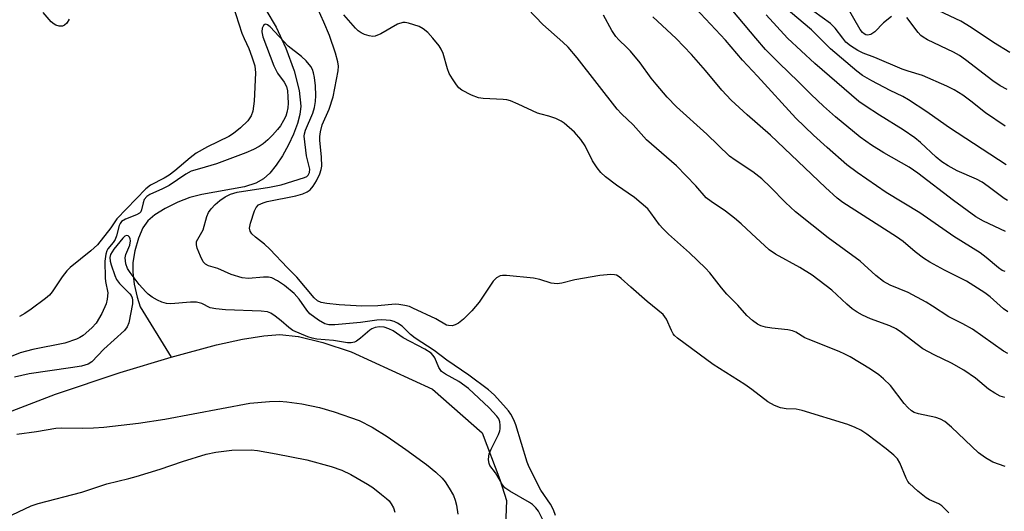
# Model space of a CAD drawing. Units: inches. Extents: x 1273763 to 1279763, y 517452 to 521452.
# Drawn here: x 1276351 to 1276577, y 518156 to 518269 of the extents above; entities that cross this region are included whole.
import ezdxf

# ---------------------------------------------------------------- set-up
doc = ezdxf.new("R2010")
doc.units = ezdxf.units.IN
doc.header["$MEASUREMENT"] = 0
doc.layers.add('HYDRO-Single Line Stream', color=4, linetype='Continuous')
doc.layers.add('Undefined', color=1, linetype='Continuous')

msp = doc.modelspace()

# ---------------------------------------------------------------- linework, layer by layer
at = {"layer": 'HYDRO-Single Line Stream'}
for points in [[(1276407.23, 518271.57), (1276409.64, 518267.54), (1276411.9, 518262.77), (1276413.8, 518257.56), (1276414.96, 518253.02), (1276415.32, 518249.37), (1276415.11, 518247.48), (1276414.56, 518245.37), (1276413.66, 518242.94), (1276412.51, 518240.48), (1276411.09, 518237.94), (1276409.65, 518235.8), (1276408.17, 518233.99), (1276406.73, 518232.65), (1276404.96, 518231.67), (1276402.38, 518230.84), (1276392.51, 518229.05), (1276389.76, 518228.38), (1276386.98, 518227.29), (1276384.05, 518225.84), (1276381.7, 518224.38), (1276380.07, 518222.99), (1276378.96, 518221.36), (1276377.95, 518219.02), (1276377.09, 518216.12), (1276376.59, 518213.38), (1276376.6, 518211.18), (1276376.95, 518208.44), (1276377.61, 518205.45), (1276378.33, 518203.2), (1276385.44, 518191.6)], [(1276385.44, 518191.6), (1276395.93, 518194.48), (1276401.87, 518195.77), (1276406.82, 518196.55), (1276410.51, 518196.82), (1276414.74, 518196.38), (1276414.81, 518196.38), (1276420.4, 518195.02), (1276426.96, 518192.83), (1276445.63, 518184.23), (1276457.08, 518174.19), (1276461.2, 518163.45), (1276462.74, 518158.67), (1276462.42, 518150.83)], [(1276307.7, 518156.01), (1276316.06, 518161.84), (1276326.47, 518168.22), (1276337.65, 518174.35), (1276341.88, 518176.39), (1276346.81, 518178.52), (1276358.81, 518183.09), (1276373.67, 518188.07), (1276385.44, 518191.6)]]:
    msp.add_lwpolyline(points, dxfattribs=at)
at = {"layer": 'Undefined'}
for points, elevation in [([(1276577.88, 518235.89), (1276564.82, 518244.43), (1276562.68, 518245.87), (1276559.59, 518248.11), (1276555.34, 518250.87), (1276554.05, 518251.61), (1276551.08, 518253.03), (1276546.93, 518255.19), (1276544.76, 518256.45), (1276543.44, 518257.48), (1276537.39, 518262.58), (1276533, 518266.96), (1276525.25, 518273.51)], 346), ([(1276399.68, 518272.62), (1276401.74, 518266.23), (1276402.26, 518264.93), (1276403.37, 518262.65), (1276404.06, 518260.75), (1276404.71, 518258.67), (1276404.92, 518257.09), (1276404.59, 518250.58), (1276404.24, 518248.26), (1276403.89, 518247.17), (1276403.1, 518246.03), (1276401.41, 518244.4), (1276399.82, 518243.08), (1276398.71, 518242.42), (1276393.81, 518240.04), (1276391.24, 518238.54), (1276389.81, 518237.52), (1276386.27, 518234.51), (1276384.98, 518233.52), (1276383.84, 518232.81), (1276380.72, 518231.18), (1276379.64, 518230.39), (1276372.94, 518223.43), (1276371.54, 518221.4), (1276368.46, 518217.5), (1276366.91, 518216.13), (1276362.18, 518212.25), (1276361.38, 518211.52), (1276360.33, 518210.15), (1276358.03, 518206.64), (1276357.38, 518205.93), (1276356.49, 518205.16), (1276353.22, 518202.64), (1276351.77, 518201.7), (1276350.53, 518201.02)], 330), ([(1276564.66, 518155.8), (1276563.05, 518157.41), (1276562.32, 518157.87), (1276560.15, 518158.83), (1276559.39, 518159.27), (1276557.53, 518160.76), (1276555.57, 518162.57), (1276555.21, 518163.03), (1276554.79, 518163.79), (1276553.35, 518167.33), (1276552.78, 518168.22), (1276552, 518169.05), (1276550.18, 518170.55), (1276545.76, 518173.87), (1276544.33, 518174.84), (1276543.08, 518175.47), (1276541.34, 518176.11), (1276530.86, 518179.39), (1276529.44, 518179.67), (1276527.18, 518179.76), (1276525.85, 518179.97), (1276524.48, 518180.51), (1276522.91, 518181.35), (1276519.28, 518184.15), (1276517.61, 518185.33), (1276510.33, 518189.92), (1276502.08, 518196), (1276501.44, 518196.59), (1276501.09, 518197.03), (1276500.7, 518197.77), (1276499.59, 518200.37), (1276498.84, 518201.43), (1276495.11, 518204.46), (1276491.33, 518207.75), (1276489.16, 518209.76), (1276488.71, 518210.12), (1276488.07, 518210.47), (1276487.61, 518210.61), (1276486.79, 518210.68), (1276484.25, 518210.41), (1276478.44, 518209.41), (1276475.45, 518208.65), (1276474.38, 518208.51), (1276472.99, 518208.68), (1276470.36, 518209.51), (1276468.94, 518209.78), (1276462.69, 518210.41), (1276461.82, 518210.42), (1276461.27, 518210.34), (1276460.41, 518209.91), (1276459.65, 518209.13), (1276456.38, 518204.28), (1276454.74, 518202.26), (1276452.79, 518200.38), (1276451.66, 518199.42), (1276450.92, 518199.04), (1276450.16, 518198.87), (1276449.39, 518198.88), (1276448.92, 518199), (1276446.4, 518200.42), (1276441.16, 518202.94), (1276440.36, 518203.26), (1276439.29, 518203.53), (1276437.92, 518203.75), (1276437.08, 518203.8), (1276433.05, 518203.45), (1276429.38, 518203.33), (1276424.16, 518203.64), (1276421.35, 518203.95), (1276419.98, 518204.23), (1276419.13, 518204.63), (1276418.37, 518205.29), (1276414.38, 518210.07), (1276412.23, 518212.21), (1276408.21, 518216.5), (1276406.97, 518217.67), (1276404.89, 518219.22), (1276404.07, 518219.98), (1276403.62, 518220.61), (1276403.5, 518221.35), (1276403.73, 518222.46), (1276404.66, 518225.34), (1276405.03, 518226.09), (1276405.61, 518226.65), (1276406.62, 518227.17), (1276407.57, 518227.46), (1276414.17, 518228.74), (1276415.81, 518229.22), (1276416.79, 518229.69), (1276417.45, 518230.17), (1276418.2, 518231), (1276418.97, 518232.22), (1276419.71, 518233.8), (1276420, 518234.81), (1276420.13, 518235.59), (1276420.09, 518237.62), (1276419.69, 518241.57), (1276419.72, 518242.41), (1276419.88, 518243.52), (1276420.28, 518245.11), (1276421.89, 518248.7), (1276422.78, 518251.51), (1276423.95, 518257.5), (1276424, 518258.59), (1276423.86, 518259.63), (1276423.29, 518261.56), (1276421.9, 518265.64), (1276420.66, 518268.76), (1276419.26, 518271.83)], 330), ([(1276577.5, 518182.34), (1276576.46, 518182.66), (1276575.2, 518183.36), (1276573.74, 518184.3), (1276570.79, 518186.77), (1276568.12, 518188.65), (1276565.25, 518190.27), (1276561.23, 518192.15), (1276558.66, 518193.52), (1276553.76, 518197.3), (1276552.47, 518198.18), (1276551.02, 518198.86), (1276546.57, 518200.47), (1276544.77, 518201.29), (1276543.53, 518201.96), (1276542.4, 518202.77), (1276541.11, 518203.83), (1276537.68, 518207.05), (1276533.15, 518210.47), (1276530.27, 518212.29), (1276524.69, 518215.37), (1276523.25, 518216.35), (1276519.15, 518220.06), (1276516.76, 518222.32), (1276515.23, 518223.62), (1276513.21, 518225.23), (1276509.89, 518227.45), (1276508.76, 518228.31), (1276506.32, 518231.07), (1276501.85, 518235.64), (1276494.94, 518241.64), (1276491.94, 518245.13), (1276489.21, 518247.65), (1276488.22, 518248.71), (1276478.97, 518260.53), (1276476.91, 518263), (1276475.69, 518264.16), (1276471.07, 518268.22), (1276467.65, 518271.81)], 334), ([(1276577.63, 518211.36), (1276576.95, 518211.6), (1276576.11, 518212.15), (1276573.23, 518214.57), (1276571.82, 518215.64), (1276565.79, 518219.37), (1276557.96, 518224.82), (1276550.16, 518229.54), (1276543.5, 518234.11), (1276541.16, 518235.88), (1276536.57, 518239.9), (1276533.45, 518242.74), (1276529.38, 518246.65), (1276520.55, 518256.32), (1276517.06, 518259.96), (1276513.15, 518264.58), (1276506.3, 518271.98)], 340), ([(1276577.66, 518220.56), (1276572.6, 518222.92), (1276570.86, 518223.89), (1276565.74, 518227.65), (1276557.53, 518233.99), (1276555.46, 518235.32), (1276549.65, 518238.62), (1276546.85, 518240.39), (1276544.23, 518242.29), (1276538.5, 518246.91), (1276535.76, 518249.36), (1276532.9, 518252.07), (1276529.93, 518255.09), (1276525.54, 518259.31), (1276522.4, 518262.47), (1276520.16, 518265.03), (1276513.27, 518273.23)], 342), ([(1276577.62, 518244.77), (1276573.08, 518247.86), (1276569.7, 518250.57), (1276567.87, 518251.93), (1276565.88, 518253.13), (1276564.14, 518254.03), (1276558.6, 518256.44), (1276555.24, 518257.42), (1276553.87, 518257.89), (1276547.61, 518260.62), (1276544.89, 518261.6), (1276543.65, 518262.2), (1276541.99, 518263.25), (1276540.94, 518264.14), (1276540.19, 518265.01), (1276538.41, 518267.36), (1276537.4, 518268.42), (1276533.53, 518271.2)], 348), ([(1276551.45, 518270.02), (1276549.57, 518268.55), (1276547.55, 518266.51), (1276546.69, 518265.87), (1276545.92, 518265.72), (1276545.53, 518265.81), (1276545.16, 518266.01), (1276544.75, 518266.36), (1276544.22, 518267.03), (1276541.01, 518272.62)], 350), ([(1276578.72, 518261.71), (1276574.95, 518264.01), (1276569.77, 518267.53), (1276567.4, 518268.92), (1276562.35, 518271.3)], 352), ([(1276361.94, 518269.41), (1276361.39, 518268.53), (1276360.85, 518268.02), (1276360.42, 518267.83), (1276359.66, 518267.81), (1276358.9, 518268.02), (1276358.46, 518268.3), (1276357.84, 518268.84), (1276355.93, 518270.95)], 332), ([(1276577.63, 518166.46), (1276574.81, 518167.44), (1276573.08, 518168.45), (1276571.45, 518169.61), (1276565.23, 518175.55), (1276563.68, 518176.81), (1276562.69, 518177.34), (1276561.65, 518177.76), (1276557.61, 518178.58), (1276556.68, 518178.92), (1276556.02, 518179.31), (1276555.16, 518180.07), (1276554.36, 518180.93), (1276551.17, 518185.07), (1276549.61, 518186.67), (1276548.49, 518187.55), (1276546.55, 518188.84), (1276541.91, 518191.68), (1276540.69, 518192.35), (1276539.4, 518192.93), (1276532.19, 518195.74), (1276531.46, 518196.11), (1276529.4, 518197.37), (1276528.64, 518197.71), (1276527.54, 518197.95), (1276523.83, 518198.33), (1276522.42, 518198.54), (1276521.33, 518198.82), (1276520.58, 518199.2), (1276519.43, 518200.08), (1276518.12, 518201.25), (1276516.02, 518203.58), (1276513.52, 518206.16), (1276512.28, 518207.61), (1276509.57, 518211.02), (1276508.6, 518212.09), (1276504.85, 518215.61), (1276500.01, 518219.96), (1276498.73, 518221.21), (1276497.95, 518222.09), (1276495.99, 518224.88), (1276495.25, 518225.73), (1276492.18, 518228.36), (1276488.03, 518231.2), (1276485.55, 518233.15), (1276484.49, 518234.11), (1276483.61, 518235.17), (1276482.51, 518236.78), (1276480.84, 518240.25), (1276479.88, 518241.75), (1276478.41, 518243.38), (1276476.03, 518245.48), (1276475.33, 518245.94), (1276474.06, 518246.54), (1276472.48, 518247.12), (1276470.7, 518247.52), (1276469.88, 518247.79), (1276465.41, 518249.88), (1276463.6, 518250.63), (1276462.79, 518250.85), (1276461.93, 518250.96), (1276457.34, 518251.15), (1276456.24, 518251.29), (1276454.66, 518251.9), (1276452.4, 518253.11), (1276451.75, 518253.63), (1276451.21, 518254.28), (1276450.24, 518255.71), (1276449.52, 518256.95), (1276449.12, 518257.95), (1276448.09, 518261.52), (1276447.68, 518262.52), (1276447.24, 518263.25), (1276445.77, 518265.08), (1276444.58, 518266.38), (1276443.55, 518267.21), (1276442.58, 518267.73), (1276440.15, 518268.53), (1276439.33, 518268.67), (1276438.83, 518268.65), (1276437.61, 518268.24), (1276433.73, 518266.05), (1276432.42, 518265.49), (1276431.89, 518265.43), (1276431.07, 518265.56), (1276429.98, 518265.89), (1276429.2, 518266.25), (1276428.52, 518266.74), (1276427.91, 518267.35), (1276425.25, 518270.45)], 332), ([(1276578.25, 518192.45), (1276577.21, 518192.97), (1276570.05, 518198.08), (1276567.85, 518199.33), (1276564.66, 518200.92), (1276560.88, 518203.39), (1276559.38, 518204.28), (1276555.3, 518206.51), (1276551.12, 518208.22), (1276549.59, 518209.02), (1276547.83, 518210.41), (1276544.2, 518213.72), (1276536.86, 518219.07), (1276529.3, 518225.11), (1276527.01, 518227.21), (1276523.53, 518230.79), (1276521.51, 518232.68), (1276519.46, 518234.31), (1276515.4, 518236.95), (1276514.13, 518237.9), (1276508.91, 518242.96), (1276501.88, 518249.21), (1276499.74, 518251.48), (1276497.18, 518254.42), (1276496.04, 518255.87), (1276493.51, 518259.35), (1276491.28, 518262.08), (1276490.48, 518262.93), (1276488.61, 518264.63), (1276487.87, 518265.44), (1276487, 518266.78), (1276485.05, 518270.35)], 336), ([(1276578.22, 518202.08), (1276577.26, 518202.78), (1276574.13, 518205.55), (1276572.9, 518206.45), (1276568.68, 518209.11), (1276563.64, 518211.63), (1276560.27, 518213.49), (1276558.77, 518214.44), (1276556.85, 518215.84), (1276554.09, 518218.21), (1276552.58, 518219.35), (1276540.18, 518227.26), (1276538.92, 518228.25), (1276536.19, 518230.65), (1276523.53, 518242.75), (1276518.19, 518247.39), (1276514.45, 518250.76), (1276512.3, 518253.06), (1276508.58, 518257.64), (1276505.38, 518261.25), (1276501.79, 518264.95), (1276496.42, 518269.96)], 338), ([(1276578.13, 518227.68), (1276577.4, 518228.12), (1276573.73, 518230.93), (1276572.29, 518231.89), (1276571.02, 518232.56), (1276566.56, 518234.53), (1276564.47, 518235.65), (1276563.01, 518236.59), (1276561.69, 518237.62), (1276558.14, 518241.03), (1276556.77, 518242.13), (1276554.11, 518243.98), (1276548.63, 518247.36), (1276545.39, 518249.45), (1276543.91, 518250.5), (1276533.74, 518259.18), (1276527.44, 518265.01), (1276522.58, 518270.42)], 344), ([(1276578.04, 518253.26), (1276576.48, 518254.08), (1276574.75, 518255.25), (1276568.49, 518260.07), (1276567.07, 518261.08), (1276565.71, 518261.84), (1276559.73, 518264.67), (1276558.73, 518265.24), (1276558.18, 518265.69), (1276557.6, 518266.33), (1276554.92, 518269.81)], 350), ([(1276473.97, 518155.22), (1276473.55, 518156.51), (1276472.89, 518157.76), (1276470.64, 518161.04), (1276467.91, 518166.31), (1276467.48, 518167.44), (1276464.84, 518176.08), (1276464.42, 518177.17), (1276463.75, 518178.5), (1276463.21, 518179.29), (1276462.06, 518180.61), (1276459.86, 518182.96), (1276458.57, 518184.13), (1276454.01, 518187.52), (1276448.94, 518190.94), (1276446.08, 518193.15), (1276441.67, 518195.97), (1276440.61, 518196.84), (1276438.69, 518198.76), (1276437.63, 518199.49), (1276436.85, 518199.84), (1276436.02, 518200.08), (1276433.96, 518200.25), (1276432.81, 518200.16), (1276429.05, 518199.6), (1276423.18, 518199.05), (1276421.78, 518199.04), (1276420.85, 518199.28), (1276419.41, 518200.11), (1276417.38, 518201.63), (1276416.68, 518202.41), (1276414.93, 518204.97), (1276413.8, 518206.27), (1276411.6, 518208.11), (1276409.92, 518209.22), (1276408.67, 518209.86), (1276407.89, 518210.04), (1276406.76, 518210.04), (1276403.27, 518209.77), (1276401.8, 518209.87), (1276399.29, 518210.68), (1276396.18, 518212), (1276394.03, 518212.64), (1276393.34, 518213.02), (1276392.81, 518213.6), (1276392.18, 518214.85), (1276391.46, 518216.71), (1276391.26, 518217.49), (1276391.3, 518218.23), (1276392.81, 518220.9), (1276393.67, 518223.99), (1276394.08, 518224.93), (1276394.69, 518225.76), (1276395.6, 518226.73), (1276396.7, 518227.66), (1276397.88, 518228.53), (1276399.11, 518229.16), (1276400.69, 518229.6), (1276408.14, 518230.75), (1276410.81, 518231.28), (1276416.21, 518232.97), (1276416.69, 518233.2), (1276417.04, 518233.5), (1276417.35, 518234.12), (1276417.37, 518234.88), (1276416.65, 518237.98), (1276416.13, 518242.51), (1276416.18, 518243.05), (1276416.41, 518243.86), (1276418.08, 518247.8), (1276418.44, 518249.12), (1276418.7, 518250.47), (1276418.77, 518251.84), (1276418.69, 518254.04), (1276418.48, 518256.01), (1276418.27, 518257.09), (1276418.02, 518257.81), (1276417.65, 518258.5), (1276416.52, 518259.8), (1276415.45, 518260.79), (1276412.44, 518263.19), (1276408.3, 518267.67), (1276407.66, 518268.13), (1276407.23, 518268.24), (1276407.04, 518268.21), (1276406.72, 518267.97), (1276406.4, 518267.33), (1276406.35, 518266.52), (1276406.61, 518265.37), (1276409.07, 518258.65), (1276409.95, 518257.01), (1276411.45, 518254.92), (1276411.99, 518253.95), (1276412.23, 518252.9), (1276412.35, 518251.52), (1276412.38, 518250.11), (1276412.3, 518249), (1276412.11, 518247.91), (1276411.86, 518247.12), (1276411.36, 518246.1), (1276410.62, 518244.89), (1276409.94, 518243.99), (1276408.82, 518242.73), (1276407.76, 518241.67), (1276406.65, 518240.74), (1276405.7, 518240.1), (1276404.44, 518239.43), (1276402.64, 518238.66), (1276395.9, 518236.16), (1276391.98, 518234.95), (1276390.03, 518234.44), (1276388.8, 518233.75), (1276385, 518231.13), (1276383.45, 518230.36), (1276380.52, 518229.09), (1276379.85, 518228.63), (1276379.25, 518227.88), (1276378.98, 518227.18), (1276378.61, 518225.5), (1276378.43, 518225.11), (1276378.14, 518224.78), (1276377.49, 518224.41), (1276374.92, 518223.39), (1276374.02, 518222.82), (1276373.69, 518222.42), (1276373.47, 518221.96), (1276372.83, 518219.54), (1276372.53, 518218.74), (1276372.09, 518218.02), (1276370.85, 518216.57), (1276370.6, 518216.11), (1276370.38, 518215.36), (1276370.2, 518213.74), (1276370.24, 518209.87), (1276370.32, 518209.05), (1276370.83, 518206.4), (1276370.72, 518204.99), (1276370.45, 518203.87), (1276369.5, 518201.69), (1276368.14, 518199.46), (1276367.15, 518198.37), (1276365.14, 518196.61), (1276364.41, 518196.13), (1276363.64, 518195.77), (1276360.97, 518194.87), (1276353.61, 518193.4), (1276350.65, 518192.62), (1276347.84, 518191.51)], 328), ([(1276471.04, 518154.35), (1276470.08, 518156.17), (1276469.49, 518156.98), (1276468.73, 518157.71), (1276468.05, 518158.19), (1276463.48, 518160.78), (1276462.31, 518161.59), (1276461.63, 518162.47), (1276460.17, 518165.03), (1276458.89, 518166.68), (1276458.71, 518167.19), (1276458.59, 518168), (1276458.61, 518168.84), (1276458.73, 518169.38), (1276459.15, 518170.45), (1276460.85, 518173.84), (1276461.16, 518174.64), (1276461.27, 518175.17), (1276461.29, 518175.97), (1276461.18, 518176.76), (1276460.94, 518177.41), (1276460.5, 518178.08), (1276458.73, 518179.94), (1276453.94, 518184.43), (1276451.75, 518185.99), (1276448.67, 518187.72), (1276447.75, 518188.36), (1276447.41, 518188.77), (1276447.16, 518189.22), (1276446.22, 518191.45), (1276445.83, 518192.04), (1276445.34, 518192.54), (1276443.93, 518193.43), (1276438.92, 518196.06), (1276436.59, 518197.68), (1276435.57, 518198.17), (1276434.5, 518198.52), (1276433.43, 518198.59), (1276432.42, 518198.42), (1276431.72, 518198.15), (1276431.25, 518197.86), (1276429.11, 518196.02), (1276428.18, 518195.34), (1276427.68, 518195.08), (1276426.92, 518194.89), (1276426.06, 518194.93), (1276422.85, 518195.5), (1276419.01, 518195.79), (1276417.96, 518195.97), (1276416.92, 518196.27), (1276413.52, 518197.8), (1276412.56, 518198.42), (1276410.83, 518199.99), (1276409.42, 518201.1), (1276408.44, 518201.74), (1276407.65, 518202.06), (1276406.22, 518202.24), (1276397.96, 518202.53), (1276395.72, 518202.72), (1276394.42, 518202.99), (1276392.48, 518203.97), (1276391.27, 518204.25), (1276389.94, 518204.25), (1276385.38, 518203.91), (1276384.35, 518203.98), (1276383.33, 518204.25), (1276382.32, 518204.74), (1276381.11, 518205.46), (1276380.19, 518206.11), (1276379.59, 518206.65), (1276378.09, 518208.37), (1276375.98, 518211.1), (1276375.36, 518212.05), (1276374.99, 518213.09), (1276374.86, 518214.47), (1276375.03, 518215.28), (1276375.91, 518217.43), (1276376.08, 518218.43), (1276376.04, 518218.89), (1276375.86, 518219.27), (1276375.53, 518219.53), (1276375.15, 518219.6), (1276374.81, 518219.45), (1276374.3, 518219), (1276372.27, 518216.49), (1276371.5, 518215.28), (1276371.33, 518214.54), (1276371.43, 518213.73), (1276371.65, 518212.9), (1276372.46, 518210.44), (1276372.84, 518209.51), (1276373.56, 518208.55), (1276375.94, 518206.22), (1276376.25, 518205.79), (1276376.46, 518205.31), (1276376.54, 518204.77), (1276376.52, 518203.92), (1276375.73, 518199.55), (1276375.35, 518198.58), (1276374.71, 518197.74), (1276369.96, 518193.43), (1276367.16, 518190.52), (1276366.34, 518190.02), (1276364.76, 518189.57), (1276362.24, 518189.14), (1276352.71, 518187.76), (1276349.37, 518187.03)], 326), ([(1276349.86, 518173.88), (1276354.4, 518174.51), (1276358.89, 518175.32), (1276360.25, 518175.36), (1276364.97, 518175.27), (1276367.59, 518175.33), (1276369.92, 518175.53), (1276377.94, 518176.46), (1276383.96, 518177.39), (1276403.55, 518181.04), (1276408.1, 518181.46), (1276410.33, 518181.48), (1276412.08, 518181.37), (1276415.53, 518180.9), (1276419.6, 518180.02), (1276423.04, 518179.08), (1276428.8, 518177.04), (1276431.73, 518175.5), (1276435.2, 518173.34), (1276439.5, 518170.4), (1276444.28, 518166.93), (1276446.41, 518165.19), (1276447.87, 518163.79), (1276448.62, 518162.92), (1276449.53, 518161.49), (1276450.48, 518159.76), (1276450.89, 518158.7), (1276451.19, 518157.6), (1276451.54, 518155.49)], 326), ([(1276342.73, 518152.52), (1276353.23, 518157.44), (1276354.77, 518157.92), (1276364.86, 518160.53), (1276370.6, 518162.51), (1276375.67, 518163.67), (1276377.36, 518164.13), (1276382.94, 518165.82), (1276388.1, 518167.62), (1276393.48, 518169.33), (1276395.72, 518169.75), (1276399.41, 518170.21), (1276403.85, 518170.27), (1276405.33, 518170.12), (1276409.64, 518169.4), (1276416.73, 518168.03), (1276422.34, 518166.5), (1276424.75, 518165.61), (1276426.84, 518164.64), (1276430.68, 518162.42), (1276431.88, 518161.61), (1276433.94, 518160.04), (1276435.05, 518159.13), (1276435.65, 518158.55), (1276436.15, 518157.9), (1276436.66, 518156.94), (1276437.01, 518155.94)], 328)]:
    msp.add_lwpolyline(points, dxfattribs=dict(at, elevation=elevation))

doc.saveas('drawing.dxf')
